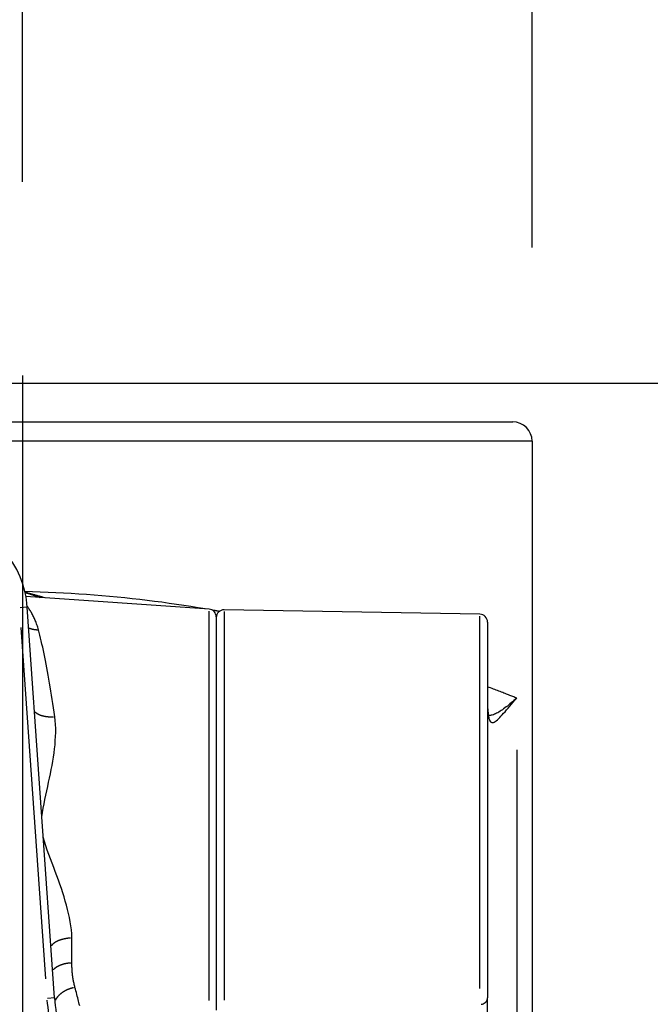
# Model space of a CAD drawing. Extents: x 0 to 1049, y 0 to 668.
# Drawn here: x 642 to 659, y 485 to 510 of the extents above; entities that cross this region are included whole.
import ezdxf

# ---------------------------------------------------------------- set-up
doc = ezdxf.new("R2010")
doc.units = 0
doc.header["$LTSCALE"] = 4.3
doc.linetypes.add('AM_ISO08W050X2', pattern=[9, 6, -0.75, 1.5, -0.75])
doc.layers.get('DEFPOINTS').update_dxf_attribs({"linetype": 'CONTINUOUS'})
for name, color, linetype in [('AM_0', 2, 'CONTINUOUS'), ('AM_4', 3, 'CONTINUOUS'), ('AM_5', 3, 'CONTINUOUS'), ('AM_7', 4, 'AM_ISO08W050X2')]:
    doc.layers.add(name, color=color, linetype=linetype)
doc.styles.get("Standard").update_dxf_attribs({"font": 'ISOCP.SHX', "width": 0.9})
doc.dimstyles.get("Standard").update_dxf_attribs({"dimtxt": 0.18, "dimasz": 0.18, "dimexe": 0.18, "dimexo": 0.0625, "dimgap": 0.09, "dimtad": 0, "dimtih": 1, "dimtoh": 1, "dimzin": 0, "dimcen": 0.09, "dimazin": 3, "dimtfac": 1, "dimtofl": 0, "dimtmove": 0, "dimatfit": 3})

# ---------------------------------------------------------------- blocks, each defined once
blk = doc.blocks.new('*U56')
at = {"layer": 'AM_5', "color": 7, "width": 0.9}
blk.add_text('21.5', height=10, rotation=90, dxfattribs=at).set_placement((724.925, 529.191))
blk = doc.blocks.new('*D10')
at = {"layer": 'AM_5'}
for p, q in [((732.425, 510.6), (732.425, 555.514)), ((627.401, 500.6), (737.425, 500.6)), ((732.425, 479.1), (732.425, 500.6)), ((656.917, 479.1), (737.425, 479.1)), ((732.425, 469.1), (732.425, 459.1))]:
    blk.add_line(p, q, dxfattribs=at)
for points in [[(730.758, 510.6), (734.092, 510.6), (732.425, 500.6)], [(730.758, 469.1), (734.092, 469.1), (732.425, 479.1)]]:
    blk.add_solid(points, dxfattribs=at)
at = {"layer": 'DEFPOINTS', "color": 0}
for p in [(622.401, 500.6), (651.917, 479.1), (732.425, 479.1)]:
    blk.add_point(p, dxfattribs=at)
at = {"layer": 'AM_0'}
blk.add_blockref('*U56', (0, 0), dxfattribs=at)
blk = doc.blocks.new('*U58')
at = {"layer": 'AM_5', "color": 7, "width": 0.9}
blk.add_text('153.5', height=10, rotation=90, dxfattribs=at).set_placement((754.925, 410.777))
blk = doc.blocks.new('*D12')
at = {"layer": 'AM_5'}
for p, q in [((627.401, 500.6), (767.425, 500.6)), ((762.425, 490.6), (762.425, 357.427)), ((647.401, 347.427), (767.425, 347.427))]:
    blk.add_line(p, q, dxfattribs=at)
for points in [[(760.758, 490.6), (764.092, 490.6), (762.425, 500.6)], [(760.758, 357.427), (764.092, 357.427), (762.425, 347.427)]]:
    blk.add_solid(points, dxfattribs=at)
at = {"layer": 'DEFPOINTS', "color": 0}
for p in [(622.401, 500.6), (642.401, 347.427), (762.425, 347.427)]:
    blk.add_point(p, dxfattribs=at)
at = {"layer": 'AM_0'}
blk.add_blockref('*U58', (0, 0), dxfattribs=at)
blk = doc.blocks.new('*U59')
at = {"layer": 'AM_5', "color": 7, "width": 0.9}
blk.add_text('74', height=10, dxfattribs=at).set_placement((630.201, 603.435))
blk = doc.blocks.new('*D13')
at = {"layer": 'AM_5'}
for p, q in [((600.901, 484.1), (600.901, 600.935)), ((674.901, 437.1), (674.901, 600.935)), ((664.901, 595.935), (610.901, 595.935))]:
    blk.add_line(p, q, dxfattribs=at)
for points in [[(610.901, 597.602), (610.901, 594.268), (600.901, 595.935)], [(664.901, 597.602), (664.901, 594.268), (674.901, 595.935)]]:
    blk.add_solid(points, dxfattribs=at)
at = {"layer": 'DEFPOINTS', "color": 0}
for p in [(600.901, 595.935), (600.901, 479.1), (674.901, 432.1)]:
    blk.add_point(p, dxfattribs=at)
at = {"layer": 'AM_0'}
blk.add_blockref('*U59', (0, 0), dxfattribs=at)
blk = doc.blocks.new('*U63')
at = {"layer": 'AM_5', "color": 7, "width": 0.9}
blk.add_text('55', height=10, dxfattribs=at).set_placement((621.74, 572.599))
blk = doc.blocks.new('*D20')
at = {"layer": 'AM_5'}
for p, q in [((600.901, 484.1), (600.901, 570.099)), ((655.551, 504.1), (655.551, 570.099)), ((610.901, 565.099), (645.551, 565.099))]:
    blk.add_line(p, q, dxfattribs=at)
for points in [[(610.901, 566.766), (610.901, 563.432), (600.901, 565.099)], [(645.551, 566.766), (645.551, 563.432), (655.551, 565.099)]]:
    blk.add_solid(points, dxfattribs=at)
at = {"layer": 'DEFPOINTS', "color": 0}
for p in [(655.551, 565.099), (655.551, 499.1), (600.901, 479.1)]:
    blk.add_point(p, dxfattribs=at)
at = {"layer": 'AM_0'}
blk.add_blockref('*U63', (0, 0), dxfattribs=at)
blk = doc.blocks.new('*U65')
at = {"layer": 'AM_5', "color": 7, "width": 0.9}
blk.add_text('41.5', height=10, dxfattribs=at).set_placement((610.865, 542.439))
blk = doc.blocks.new('*D26')
at = {"layer": 'AM_5'}
for p, q in [((600.901, 484.1), (600.901, 539.939)), ((642.401, 505.8), (642.401, 539.939)), ((610.901, 534.939), (632.401, 534.939))]:
    blk.add_line(p, q, dxfattribs=at)
for points in [[(610.901, 536.606), (610.901, 533.272), (600.901, 534.939)], [(632.401, 536.606), (632.401, 533.272), (642.401, 534.939)]]:
    blk.add_solid(points, dxfattribs=at)
at = {"layer": 'DEFPOINTS', "color": 0}
for p in [(642.401, 534.939), (642.401, 500.8), (600.901, 479.1)]:
    blk.add_point(p, dxfattribs=at)
at = {"layer": 'AM_0'}
blk.add_blockref('*U65', (0, 0), dxfattribs=at)
blk = doc.blocks.new('*U66')
at = {"layer": 'AM_5', "color": 7, "width": 0.9}
blk.add_text('19', height=10, dxfattribs=at).set_placement((659.504, 572.599))
blk = doc.blocks.new('*D29')
at = {"layer": 'AM_5'}
for p, q in [((655.551, 504.1), (655.551, 570.099)), ((674.901, 437.1), (674.901, 570.099)), ((645.551, 565.099), (635.551, 565.099)), ((655.551, 565.099), (674.901, 565.099)), ((684.901, 565.099), (694.901, 565.099))]:
    blk.add_line(p, q, dxfattribs=at)
for points in [[(645.551, 566.766), (645.551, 563.432), (655.551, 565.099)], [(684.901, 566.766), (684.901, 563.432), (674.901, 565.099)]]:
    blk.add_solid(points, dxfattribs=at)
at = {"layer": 'DEFPOINTS', "color": 0}
for p in [(674.901, 565.099), (655.551, 499.1), (674.901, 432.1)]:
    blk.add_point(p, dxfattribs=at)
at = {"layer": 'AM_0'}
blk.add_blockref('*U66', (0, 0), dxfattribs=at)
blk = doc.blocks.new('*U78')
at = {"layer": 'AM_5', "color": 7, "width": 0.9}
blk.add_text('171', height=10, rotation=90, dxfattribs=at).set_placement((790.665, 401.2))
blk = doc.blocks.new('*D31')
at = {"layer": 'AM_5'}
for p, q in [((627.401, 500.6), (803.165, 500.6)), ((798.165, 339.427), (798.165, 490.6)), ((647.401, 329.427), (803.165, 329.427))]:
    blk.add_line(p, q, dxfattribs=at)
for points in [[(796.499, 490.6), (799.832, 490.6), (798.165, 500.6)], [(796.499, 339.427), (799.832, 339.427), (798.165, 329.427)]]:
    blk.add_solid(points, dxfattribs=at)
at = {"layer": 'DEFPOINTS', "color": 0}
for p in [(622.401, 500.6), (798.165, 500.6), (642.401, 329.427)]:
    blk.add_point(p, dxfattribs=at)
at = {"layer": 'AM_0'}
blk.add_blockref('*U78', (0, 0), dxfattribs=at)

msp = doc.modelspace()

# ---------------------------------------------------------------- linework, layer by layer
at = {"layer": 'AM_0'}
for p, q in [((632.746, 499.6), (655.051, 499.6)), ((655.551, 499.1), (655.551, 458.6)), ((647.215, 494.763), (642.49, 495.094)), ((643.231, 484.726), (642.526, 494.812)), ((654.205, 494.632), (647.605, 494.747)), ((647.401, 494.564), (647.401, 484.411)), ((654.401, 494.432), (654.401, 484.726)), ((654.401, 492.234), (654.43, 491.992)), ((654.43, 491.992), (654.435, 491.975)), ((654.401, 483.88), (654.401, 484.726))]:
    msp.add_line(p, q, dxfattribs=at)
at = {"layer": 'AM_0', "flags": 128}
for points in [[(654.239, 484.561), (654.241, 484.561)], [(654.241, 484.561), (654.253, 484.563), (654.263, 484.566), (654.274, 484.569), (654.285, 484.573), (654.295, 484.577), (654.305, 484.582), (654.314, 484.587), (654.324, 484.593), (654.332, 484.599), (654.341, 484.606), (654.349, 484.612), (654.356, 484.62), (654.363, 484.627), (654.369, 484.635), (654.375, 484.643), (654.381, 484.652), (654.385, 484.661), (654.389, 484.669), (654.393, 484.679), (654.396, 484.688), (654.398, 484.697), (654.4, 484.707), (654.401, 484.716), (654.401, 484.726)]]:
    msp.add_lwpolyline(points, dxfattribs=at)
at = {"layer": 'AM_0'}
for centre, radius, start, end in [((655.051, 499.1), 0.5, 0, 90), ((640.032, 494.637), 2.5, 4, 41.3882), ((647.201, 494.564), 0.2, 0, 86), ((647.601, 494.547), 0.2, 89, 180), ((654.201, 494.432), 0.2, 0, 89), ((648.219, 485.074), 5, 184, 193.0285)]:
    msp.add_arc(centre, radius, start, end, dxfattribs=at)
at = {"layer": 'AM_4'}
for p, q in [((655.551, 499.1), (638.736, 499.1)), ((642.525, 494.812), (642.342, 494.799)), ((647.215, 484.657), (647.215, 494.715)), ((647.605, 494.699), (647.605, 484.67)), ((654.205, 484.966), (654.205, 494.587)), ((642.361, 494.294), (642.996, 485.216)), ((655.155, 491.13), (655.155, 467.07)), ((643.23, 484.725), (643.047, 484.713))]:
    msp.add_line(p, q, dxfattribs=at)
at = {"layer": 'AM_4', "flags": 128}
for points in [[(647.119, 494.769), (646.935, 494.8), (646.75, 494.829), (646.564, 494.858), (646.377, 494.887), (646.189, 494.914), (645.999, 494.94), (645.809, 494.965), (645.618, 494.989), (645.426, 495.011), (645.233, 495.033), (645.039, 495.054), (644.845, 495.074), (644.649, 495.092), (644.452, 495.109), (644.255, 495.126), (644.058, 495.141), (643.859, 495.154), (643.661, 495.167), (643.462, 495.179), (643.262, 495.189), (643.063, 495.198), (642.863, 495.205), (642.663, 495.212), (642.464, 495.217)], [(642.969, 495.06), (642.948, 495.066), (642.927, 495.072), (642.906, 495.078), (642.886, 495.084), (642.865, 495.09), (642.844, 495.096), (642.823, 495.102), (642.802, 495.108), (642.781, 495.113), (642.76, 495.119), (642.739, 495.125), (642.719, 495.131), (642.698, 495.137), (642.677, 495.143), (642.656, 495.148), (642.635, 495.154), (642.614, 495.16), (642.593, 495.166), (642.572, 495.171), (642.551, 495.177), (642.53, 495.183), (642.51, 495.189), (642.489, 495.194), (642.468, 495.2)], [(642.469, 495.196), (642.485, 495.191), (642.501, 495.186), (642.517, 495.18), (642.533, 495.175), (642.549, 495.17), (642.565, 495.165), (642.581, 495.159), (642.597, 495.154), (642.613, 495.149), (642.629, 495.143), (642.645, 495.138), (642.661, 495.133), (642.677, 495.127), (642.693, 495.122), (642.709, 495.117), (642.725, 495.111), (642.74, 495.106), (642.756, 495.101), (642.772, 495.095), (642.788, 495.09), (642.804, 495.084), (642.82, 495.079), (642.836, 495.074), (642.852, 495.068)], [(642.815, 494.233), (642.806, 494.264), (642.797, 494.296), (642.787, 494.326), (642.777, 494.356), (642.767, 494.386), (642.756, 494.415), (642.745, 494.443), (642.733, 494.471), (642.722, 494.498), (642.71, 494.525), (642.698, 494.552), (642.685, 494.577), (642.672, 494.602), (642.66, 494.627), (642.646, 494.651), (642.633, 494.674), (642.62, 494.697), (642.606, 494.719), (642.593, 494.741), (642.579, 494.762), (642.565, 494.782), (642.551, 494.802), (642.538, 494.822), (642.524, 494.84)], [(647.478, 494.706), (647.471, 494.707), (647.463, 494.709), (647.455, 494.71), (647.448, 494.711), (647.44, 494.713), (647.432, 494.714), (647.425, 494.716), (647.417, 494.717), (647.409, 494.718), (647.402, 494.72), (647.394, 494.721), (647.386, 494.722), (647.379, 494.724), (647.371, 494.725), (647.363, 494.726), (647.356, 494.728), (647.348, 494.729), (647.34, 494.731), (647.332, 494.732), (647.325, 494.733), (647.317, 494.735), (647.309, 494.736), (647.302, 494.737), (647.294, 494.739)], [(643.236, 491.986), (643.22, 492.1), (643.203, 492.213), (643.187, 492.325), (643.17, 492.434), (643.153, 492.543), (643.136, 492.649), (643.119, 492.754), (643.102, 492.857), (643.084, 492.958), (643.067, 493.058), (643.049, 493.155), (643.032, 493.251), (643.014, 493.345), (642.996, 493.437), (642.978, 493.526), (642.96, 493.614), (642.942, 493.699), (642.924, 493.782), (642.906, 493.863), (642.887, 493.942), (642.869, 494.018), (642.851, 494.092), (642.833, 494.164), (642.815, 494.233)], [(655.155, 492.467), (655.131, 492.476), (655.106, 492.486), (655.081, 492.496), (655.056, 492.506), (655.029, 492.516), (655.002, 492.527), (654.974, 492.538), (654.946, 492.549), (654.917, 492.561), (654.887, 492.572), (654.857, 492.584), (654.825, 492.596), (654.794, 492.609), (654.761, 492.621), (654.728, 492.634), (654.695, 492.647), (654.66, 492.66), (654.626, 492.674), (654.59, 492.688), (654.554, 492.701), (654.517, 492.716), (654.479, 492.73), (654.441, 492.744), (654.403, 492.759)], [(655.155, 492.467), (655.119, 492.436), (655.084, 492.405), (655.049, 492.375), (655.015, 492.346), (654.981, 492.318), (654.947, 492.29), (654.914, 492.263), (654.881, 492.238), (654.849, 492.213), (654.817, 492.189), (654.785, 492.167), (654.755, 492.146), (654.724, 492.126), (654.694, 492.107), (654.665, 492.09), (654.636, 492.075), (654.607, 492.061), (654.58, 492.049), (654.552, 492.038), (654.525, 492.03), (654.499, 492.023), (654.474, 492.019), (654.448, 492.016), (654.424, 492.016)], [(654.436, 491.941), (654.448, 491.905), (654.461, 491.877), (654.476, 491.856), (654.492, 491.842), (654.51, 491.835), (654.53, 491.834), (654.552, 491.839), (654.575, 491.849), (654.6, 491.864), (654.627, 491.883), (654.655, 491.906), (654.684, 491.933), (654.715, 491.963), (654.748, 491.997), (654.782, 492.034), (654.817, 492.074), (654.854, 492.116), (654.893, 492.161), (654.933, 492.208), (654.975, 492.256), (655.017, 492.307), (655.062, 492.359), (655.108, 492.412), (655.155, 492.467)], [(654.401, 492.234), (654.401, 492.221), (654.401, 492.208), (654.402, 492.195), (654.402, 492.182), (654.403, 492.17), (654.403, 492.157), (654.404, 492.144), (654.405, 492.132), (654.406, 492.119), (654.407, 492.107), (654.408, 492.094), (654.41, 492.082), (654.411, 492.07), (654.413, 492.058), (654.415, 492.046), (654.417, 492.034), (654.419, 492.022), (654.421, 492.01), (654.423, 491.998), (654.425, 491.987), (654.428, 491.975), (654.431, 491.964), (654.433, 491.952), (654.436, 491.941)], [(642.906, 489.402), (642.919, 489.515), (642.937, 489.628), (642.958, 489.741), (642.981, 489.852), (643.005, 489.963), (643.03, 490.073), (643.054, 490.184), (643.078, 490.293), (643.101, 490.403), (643.123, 490.512), (643.145, 490.62), (643.165, 490.728), (643.184, 490.836), (643.201, 490.944), (643.217, 491.051), (643.23, 491.157), (643.242, 491.264), (643.25, 491.37), (643.256, 491.475), (643.259, 491.579), (643.259, 491.682), (643.255, 491.785), (643.248, 491.886), (643.236, 491.986)], [(643.676, 486.274), (643.672, 486.377), (643.664, 486.481), (643.651, 486.586), (643.634, 486.692), (643.614, 486.799), (643.591, 486.905), (643.566, 487.013), (643.538, 487.12), (643.507, 487.228), (643.475, 487.335), (643.441, 487.443), (643.405, 487.551), (643.368, 487.66), (643.329, 487.769), (643.29, 487.878), (643.249, 487.987), (643.208, 488.096), (643.166, 488.206), (643.124, 488.316), (643.082, 488.426), (643.042, 488.537), (643.004, 488.649), (642.97, 488.762), (642.94, 488.876)], [(643.678, 485.629), (643.678, 485.655), (643.679, 485.681), (643.679, 485.707), (643.679, 485.733), (643.679, 485.759), (643.679, 485.785), (643.679, 485.812), (643.679, 485.838), (643.679, 485.865), (643.679, 485.891), (643.679, 485.918), (643.679, 485.945), (643.679, 485.972), (643.678, 485.999), (643.678, 486.026), (643.678, 486.053), (643.678, 486.08), (643.678, 486.108), (643.677, 486.135), (643.677, 486.163), (643.677, 486.19), (643.677, 486.218), (643.676, 486.246), (643.676, 486.274)], [(643.757, 484.996), (643.751, 485.021), (643.744, 485.045), (643.738, 485.07), (643.733, 485.095), (643.727, 485.12), (643.722, 485.146), (643.717, 485.171), (643.713, 485.197), (643.708, 485.223), (643.704, 485.249), (643.701, 485.275), (643.697, 485.301), (643.694, 485.328), (643.691, 485.354), (643.688, 485.381), (643.686, 485.408), (643.684, 485.435), (643.682, 485.463), (643.681, 485.49), (643.68, 485.518), (643.679, 485.545), (643.678, 485.573), (643.678, 485.601), (643.678, 485.629)], [(643.879, 484.523), (643.869, 484.563), (643.859, 484.605), (643.848, 484.646), (643.838, 484.688), (643.827, 484.731), (643.816, 484.774), (643.805, 484.818), (643.793, 484.862), (643.781, 484.906), (643.769, 484.951), (643.757, 484.996)]]:
    msp.add_lwpolyline(points, dxfattribs=at)
at = {"layer": 'AM_4'}
for points in [[(642.574, 494.277, 0), (642.576, 494.276, 0), (642.578, 494.276, 0), (642.579, 494.275, 0), (642.581, 494.275, 0), (642.583, 494.274, 0), (642.584, 494.273, 0), (642.586, 494.273, 0), (642.588, 494.272, 0), (642.589, 494.271, 0), (642.591, 494.271, 0), (642.593, 494.27, 0), (642.594, 494.27, 0), (642.596, 494.269, 0), (642.598, 494.268, 0), (642.599, 494.268, 0), (642.601, 494.267, 0), (642.603, 494.267, 0), (642.604, 494.266, 0), (642.606, 494.266, 0), (642.608, 494.265, 0), (642.609, 494.264, 0), (642.611, 494.264, 0), (642.613, 494.263, 0), (642.615, 494.263, 0), (642.616, 494.262, 0), (642.618, 494.262, 0), (642.62, 494.261, 0), (642.621, 494.261, 0), (642.623, 494.26, 0), (642.625, 494.26, 0), (642.627, 494.259, 0), (642.628, 494.259, 0), (642.63, 494.258, 0), (642.632, 494.258, 0), (642.633, 494.257, 0), (642.635, 494.257, 0), (642.637, 494.256, 0), (642.639, 494.256, 0), (642.64, 494.255, 0), (642.642, 494.255, 0), (642.644, 494.254, 0), (642.646, 494.254, 0), (642.647, 494.253, 0), (642.649, 494.253, 0), (642.651, 494.252, 0), (642.653, 494.252, 0), (642.654, 494.252, 0), (642.656, 494.251, 0), (642.658, 494.251, 0), (642.66, 494.25, 0), (642.661, 494.25, 0), (642.663, 494.249, 0), (642.665, 494.249, 0), (642.667, 494.249, 0), (642.668, 494.248, 0), (642.67, 494.248, 0), (642.672, 494.247, 0), (642.674, 494.247, 0), (642.676, 494.247, 0), (642.677, 494.246, 0), (642.679, 494.246, 0), (642.681, 494.246, 0), (642.683, 494.245, 0), (642.684, 494.245, 0), (642.686, 494.245, 0), (642.688, 494.244, 0), (642.69, 494.244, 0), (642.692, 494.244, 0), (642.693, 494.243, 0), (642.695, 494.243, 0), (642.697, 494.243, 0), (642.699, 494.242, 0), (642.701, 494.242, 0), (642.702, 494.242, 0), (642.704, 494.241, 0), (642.706, 494.241, 0), (642.708, 494.241, 0), (642.71, 494.241, 0), (642.711, 494.24, 0), (642.713, 494.24, 0), (642.715, 494.24, 0), (642.717, 494.239, 0), (642.719, 494.239, 0), (642.72, 494.239, 0), (642.722, 494.239, 0), (642.724, 494.238, 0), (642.726, 494.238, 0), (642.728, 494.238, 0), (642.73, 494.238, 0), (642.731, 494.238, 0), (642.733, 494.237, 0), (642.735, 494.237, 0), (642.737, 494.237, 0), (642.739, 494.237, 0), (642.741, 494.237, 0), (642.742, 494.236, 0), (642.744, 494.236, 0), (642.746, 494.236, 0), (642.748, 494.236, 0), (642.75, 494.236, 0), (642.752, 494.235, 0), (642.753, 494.235, 0), (642.755, 494.235, 0), (642.757, 494.235, 0), (642.759, 494.235, 0), (642.761, 494.235, 0), (642.763, 494.235, 0), (642.764, 494.234, 0), (642.766, 494.234, 0), (642.768, 494.234, 0), (642.77, 494.234, 0), (642.772, 494.234, 0), (642.774, 494.234, 0), (642.775, 494.234, 0), (642.777, 494.234, 0), (642.779, 494.234, 0), (642.781, 494.234, 0), (642.783, 494.233, 0), (642.785, 494.233, 0), (642.787, 494.233, 0), (642.788, 494.233, 0), (642.79, 494.233, 0), (642.792, 494.233, 0), (642.794, 494.233, 0), (642.796, 494.233, 0), (642.798, 494.233, 0), (642.8, 494.233, 0), (642.801, 494.233, 0)], [(642.726, 492.115, 0), (642.727, 492.113, 0), (642.729, 492.111, 0), (642.731, 492.109, 0), (642.733, 492.107, 0), (642.735, 492.105, 0), (642.737, 492.103, 0), (642.739, 492.101, 0), (642.742, 492.099, 0), (642.744, 492.097, 0), (642.746, 492.095, 0), (642.748, 492.093, 0), (642.75, 492.091, 0), (642.753, 492.089, 0), (642.755, 492.087, 0), (642.757, 492.086, 0), (642.76, 492.084, 0), (642.762, 492.082, 0), (642.765, 492.08, 0), (642.767, 492.078, 0), (642.77, 492.077, 0), (642.773, 492.075, 0), (642.775, 492.073, 0), (642.778, 492.071, 0), (642.781, 492.07, 0), (642.783, 492.068, 0), (642.786, 492.066, 0), (642.789, 492.065, 0), (642.792, 492.063, 0), (642.794, 492.061, 0), (642.797, 492.06, 0), (642.8, 492.058, 0), (642.803, 492.056, 0), (642.806, 492.055, 0), (642.809, 492.053, 0), (642.812, 492.052, 0), (642.815, 492.05, 0), (642.819, 492.049, 0), (642.822, 492.047, 0), (642.825, 492.046, 0), (642.828, 492.044, 0), (642.831, 492.043, 0), (642.835, 492.041, 0), (642.838, 492.04, 0), (642.841, 492.038, 0), (642.845, 492.037, 0), (642.848, 492.036, 0), (642.851, 492.034, 0), (642.855, 492.033, 0), (642.858, 492.032, 0), (642.862, 492.03, 0), (642.865, 492.029, 0), (642.869, 492.028, 0), (642.873, 492.026, 0), (642.876, 492.025, 0), (642.88, 492.024, 0), (642.884, 492.023, 0), (642.887, 492.022, 0), (642.891, 492.02, 0), (642.895, 492.019, 0), (642.898, 492.018, 0), (642.902, 492.017, 0), (642.906, 492.016, 0), (642.91, 492.015, 0), (642.914, 492.014, 0), (642.918, 492.013, 0), (642.922, 492.012, 0), (642.926, 492.011, 0), (642.93, 492.01, 0), (642.934, 492.009, 0), (642.938, 492.008, 0), (642.942, 492.007, 0), (642.946, 492.006, 0), (642.95, 492.005, 0), (642.954, 492.004, 0), (642.958, 492.003, 0), (642.962, 492.002, 0), (642.966, 492.001, 0), (642.971, 492.001, 0), (642.975, 492, 0), (642.979, 491.999, 0), (642.983, 491.998, 0), (642.988, 491.998, 0), (642.992, 491.997, 0), (642.996, 491.996, 0), (643.001, 491.995, 0), (643.005, 491.995, 0), (643.009, 491.994, 0), (643.014, 491.993, 0), (643.018, 491.993, 0), (643.023, 491.992, 0), (643.027, 491.992, 0), (643.032, 491.991, 0), (643.036, 491.991, 0), (643.041, 491.99, 0), (643.045, 491.99, 0), (643.05, 491.989, 0), (643.054, 491.989, 0), (643.059, 491.988, 0), (643.063, 491.988, 0), (643.068, 491.987, 0), (643.073, 491.987, 0), (643.077, 491.987, 0), (643.082, 491.986, 0), (643.086, 491.986, 0), (643.091, 491.986, 0), (643.096, 491.986, 0), (643.1, 491.985, 0), (643.105, 491.985, 0), (643.11, 491.985, 0), (643.115, 491.985, 0), (643.119, 491.984, 0), (643.124, 491.984, 0), (643.129, 491.984, 0), (643.134, 491.984, 0), (643.138, 491.984, 0), (643.143, 491.984, 0), (643.148, 491.984, 0), (643.153, 491.984, 0), (643.158, 491.984, 0), (643.162, 491.984, 0), (643.167, 491.984, 0), (643.172, 491.984, 0), (643.177, 491.984, 0), (643.182, 491.984, 0), (643.187, 491.984, 0), (643.191, 491.984, 0), (643.196, 491.984, 0), (643.201, 491.985, 0)], [(654.436, 491.944, 0), (654.436, 491.944, 0), (654.436, 491.944, 0), (654.436, 491.945, 0), (654.436, 491.945, 0), (654.436, 491.945, 0), (654.436, 491.946, 0), (654.436, 491.946, 0), (654.436, 491.946, 0), (654.436, 491.947, 0), (654.436, 491.947, 0), (654.436, 491.948, 0), (654.436, 491.948, 0), (654.436, 491.948, 0), (654.436, 491.949, 0), (654.436, 491.949, 0), (654.436, 491.949, 0), (654.436, 491.95, 0), (654.436, 491.95, 0), (654.436, 491.95, 0), (654.436, 491.951, 0), (654.436, 491.951, 0), (654.436, 491.952, 0), (654.436, 491.952, 0), (654.436, 491.952, 0), (654.436, 491.953, 0), (654.436, 491.953, 0), (654.436, 491.953, 0), (654.436, 491.954, 0), (654.436, 491.954, 0), (654.436, 491.954, 0), (654.436, 491.955, 0), (654.436, 491.955, 0), (654.436, 491.955, 0), (654.436, 491.956, 0), (654.436, 491.956, 0), (654.436, 491.957, 0), (654.436, 491.957, 0), (654.436, 491.957, 0), (654.436, 491.958, 0), (654.436, 491.958, 0), (654.436, 491.958, 0), (654.436, 491.959, 0), (654.436, 491.959, 0), (654.436, 491.959, 0), (654.435, 491.96, 0), (654.435, 491.96, 0), (654.435, 491.961, 0), (654.435, 491.961, 0), (654.435, 491.961, 0), (654.435, 491.962, 0), (654.435, 491.962, 0), (654.435, 491.962, 0), (654.435, 491.963, 0), (654.435, 491.963, 0), (654.435, 491.963, 0), (654.435, 491.964, 0), (654.435, 491.964, 0), (654.435, 491.964, 0), (654.435, 491.965, 0), (654.435, 491.965, 0), (654.435, 491.966, 0), (654.435, 491.966, 0), (654.435, 491.966, 0), (654.435, 491.967, 0), (654.435, 491.967, 0), (654.435, 491.967, 0), (654.435, 491.968, 0), (654.435, 491.968, 0), (654.435, 491.968, 0), (654.434, 491.969, 0), (654.434, 491.969, 0), (654.434, 491.969, 0), (654.434, 491.97, 0), (654.434, 491.97, 0), (654.434, 491.971, 0), (654.434, 491.971, 0), (654.434, 491.971, 0), (654.434, 491.972, 0), (654.434, 491.972, 0), (654.434, 491.972, 0), (654.434, 491.973, 0), (654.434, 491.973, 0), (654.434, 491.973, 0), (654.434, 491.974, 0), (654.434, 491.974, 0), (654.434, 491.974, 0), (654.434, 491.975, 0), (654.434, 491.975, 0), (654.433, 491.976, 0), (654.433, 491.976, 0), (654.433, 491.976, 0), (654.433, 491.977, 0), (654.433, 491.977, 0), (654.433, 491.977, 0), (654.433, 491.978, 0), (654.433, 491.978, 0), (654.433, 491.978, 0), (654.433, 491.979, 0), (654.433, 491.979, 0), (654.433, 491.979, 0), (654.433, 491.98, 0), (654.433, 491.98, 0), (654.433, 491.981, 0), (654.432, 491.981, 0), (654.432, 491.981, 0), (654.432, 491.982, 0), (654.432, 491.982, 0), (654.432, 491.982, 0), (654.432, 491.983, 0), (654.432, 491.983, 0), (654.432, 491.983, 0), (654.432, 491.984, 0), (654.432, 491.984, 0), (654.432, 491.984, 0), (654.432, 491.985, 0), (654.432, 491.985, 0), (654.431, 491.985, 0), (654.431, 491.986, 0), (654.431, 491.986, 0), (654.431, 491.987, 0), (654.431, 491.987, 0), (654.431, 491.987, 0), (654.431, 491.988, 0), (654.431, 491.988, 0), (654.431, 491.988, 0), (654.431, 491.989, 0), (654.431, 491.989, 0), (654.431, 491.989, 0)], [(643.639, 486.271, 0), (643.634, 486.271, 0), (643.628, 486.271, 0), (643.623, 486.27, 0), (643.618, 486.27, 0), (643.613, 486.269, 0), (643.608, 486.269, 0), (643.603, 486.268, 0), (643.598, 486.268, 0), (643.592, 486.267, 0), (643.587, 486.267, 0), (643.582, 486.266, 0), (643.577, 486.265, 0), (643.572, 486.265, 0), (643.567, 486.264, 0), (643.562, 486.263, 0), (643.557, 486.263, 0), (643.552, 486.262, 0), (643.547, 486.261, 0), (643.542, 486.26, 0), (643.537, 486.26, 0), (643.532, 486.259, 0), (643.527, 486.258, 0), (643.522, 486.257, 0), (643.517, 486.256, 0), (643.512, 486.255, 0), (643.507, 486.254, 0), (643.502, 486.253, 0), (643.497, 486.252, 0), (643.493, 486.251, 0), (643.488, 486.251, 0), (643.483, 486.249, 0), (643.478, 486.248, 0), (643.473, 486.247, 0), (643.469, 486.246, 0), (643.464, 486.245, 0), (643.459, 486.244, 0), (643.454, 486.243, 0), (643.45, 486.242, 0), (643.445, 486.241, 0), (643.44, 486.239, 0), (643.436, 486.238, 0), (643.431, 486.237, 0), (643.426, 486.236, 0), (643.422, 486.234, 0), (643.417, 486.233, 0), (643.413, 486.232, 0), (643.408, 486.231, 0), (643.404, 486.229, 0), (643.399, 486.228, 0), (643.395, 486.226, 0), (643.391, 486.225, 0), (643.386, 486.224, 0), (643.382, 486.222, 0), (643.378, 486.221, 0), (643.373, 486.219, 0), (643.369, 486.218, 0), (643.365, 486.216, 0), (643.361, 486.215, 0), (643.356, 486.213, 0), (643.352, 486.212, 0), (643.348, 486.21, 0), (643.344, 486.209, 0), (643.34, 486.207, 0), (643.336, 486.205, 0), (643.332, 486.204, 0), (643.328, 486.202, 0), (643.324, 486.2, 0), (643.32, 486.199, 0), (643.316, 486.197, 0), (643.312, 486.195, 0), (643.308, 486.193, 0), (643.305, 486.192, 0), (643.301, 486.19, 0), (643.297, 486.188, 0), (643.293, 486.186, 0), (643.29, 486.185, 0), (643.286, 486.183, 0), (643.282, 486.181, 0), (643.279, 486.179, 0), (643.275, 486.177, 0), (643.272, 486.175, 0), (643.268, 486.173, 0), (643.265, 486.171, 0), (643.261, 486.169, 0), (643.258, 486.168, 0), (643.255, 486.166, 0), (643.251, 486.164, 0), (643.248, 486.162, 0), (643.245, 486.16, 0), (643.242, 486.158, 0), (643.238, 486.156, 0), (643.235, 486.154, 0), (643.232, 486.151, 0), (643.229, 486.149, 0), (643.226, 486.147, 0), (643.223, 486.145, 0), (643.22, 486.143, 0), (643.217, 486.141, 0), (643.214, 486.139, 0), (643.212, 486.137, 0), (643.209, 486.135, 0), (643.206, 486.132, 0), (643.203, 486.13, 0), (643.201, 486.128, 0), (643.198, 486.126, 0), (643.195, 486.124, 0), (643.193, 486.122, 0), (643.19, 486.119, 0), (643.188, 486.117, 0), (643.185, 486.115, 0), (643.183, 486.113, 0), (643.181, 486.11, 0), (643.178, 486.108, 0), (643.176, 486.106, 0), (643.174, 486.103, 0), (643.172, 486.101, 0), (643.17, 486.099, 0), (643.167, 486.097, 0), (643.165, 486.094, 0), (643.163, 486.092, 0), (643.161, 486.09, 0), (643.159, 486.087, 0), (643.158, 486.085, 0), (643.156, 486.083, 0), (643.154, 486.08, 0), (643.152, 486.078, 0), (643.15, 486.075, 0), (643.149, 486.073, 0)], [(643.647, 485.628, 0), (643.643, 485.627, 0), (643.638, 485.627, 0), (643.634, 485.627, 0), (643.63, 485.626, 0), (643.625, 485.626, 0), (643.621, 485.625, 0), (643.617, 485.625, 0), (643.612, 485.625, 0), (643.608, 485.624, 0), (643.604, 485.624, 0), (643.599, 485.623, 0), (643.595, 485.623, 0), (643.591, 485.622, 0), (643.586, 485.622, 0), (643.582, 485.621, 0), (643.578, 485.62, 0), (643.573, 485.62, 0), (643.569, 485.619, 0), (643.565, 485.619, 0), (643.561, 485.618, 0), (643.556, 485.617, 0), (643.552, 485.617, 0), (643.548, 485.616, 0), (643.544, 485.615, 0), (643.539, 485.614, 0), (643.535, 485.614, 0), (643.531, 485.613, 0), (643.527, 485.612, 0), (643.523, 485.611, 0), (643.519, 485.61, 0), (643.514, 485.609, 0), (643.51, 485.609, 0), (643.506, 485.608, 0), (643.502, 485.607, 0), (643.498, 485.606, 0), (643.494, 485.605, 0), (643.49, 485.604, 0), (643.486, 485.603, 0), (643.482, 485.602, 0), (643.478, 485.601, 0), (643.474, 485.6, 0), (643.47, 485.599, 0), (643.466, 485.598, 0), (643.462, 485.597, 0), (643.458, 485.596, 0), (643.454, 485.594, 0), (643.45, 485.593, 0), (643.446, 485.592, 0), (643.442, 485.591, 0), (643.438, 485.59, 0), (643.434, 485.589, 0), (643.43, 485.587, 0), (643.426, 485.586, 0), (643.423, 485.585, 0), (643.419, 485.584, 0), (643.415, 485.582, 0), (643.411, 485.581, 0), (643.407, 485.58, 0), (643.404, 485.578, 0), (643.4, 485.577, 0), (643.396, 485.576, 0), (643.392, 485.574, 0), (643.389, 485.573, 0), (643.385, 485.571, 0), (643.381, 485.57, 0), (643.378, 485.568, 0), (643.374, 485.567, 0), (643.371, 485.565, 0), (643.367, 485.564, 0), (643.364, 485.562, 0), (643.36, 485.561, 0), (643.356, 485.559, 0), (643.353, 485.558, 0), (643.35, 485.556, 0), (643.346, 485.555, 0), (643.343, 485.553, 0), (643.339, 485.551, 0), (643.336, 485.55, 0), (643.332, 485.548, 0), (643.329, 485.546, 0), (643.326, 485.545, 0), (643.322, 485.543, 0), (643.319, 485.541, 0), (643.316, 485.54, 0), (643.313, 485.538, 0), (643.309, 485.536, 0), (643.306, 485.534, 0), (643.303, 485.533, 0), (643.3, 485.531, 0), (643.297, 485.529, 0), (643.294, 485.527, 0), (643.291, 485.525, 0), (643.287, 485.524, 0), (643.284, 485.522, 0), (643.281, 485.52, 0), (643.278, 485.518, 0), (643.275, 485.516, 0), (643.272, 485.514, 0), (643.27, 485.512, 0), (643.267, 485.51, 0), (643.264, 485.508, 0), (643.261, 485.506, 0), (643.258, 485.504, 0), (643.255, 485.502, 0), (643.253, 485.5, 0), (643.25, 485.498, 0), (643.247, 485.496, 0), (643.244, 485.494, 0), (643.242, 485.492, 0), (643.239, 485.49, 0), (643.236, 485.488, 0), (643.234, 485.486, 0), (643.231, 485.484, 0), (643.229, 485.482, 0), (643.226, 485.48, 0), (643.224, 485.478, 0), (643.221, 485.475, 0), (643.219, 485.473, 0), (643.216, 485.471, 0), (643.214, 485.469, 0), (643.212, 485.467, 0), (643.209, 485.465, 0), (643.207, 485.462, 0), (643.205, 485.46, 0), (643.203, 485.458, 0), (643.2, 485.456, 0), (643.198, 485.454, 0), (643.196, 485.451, 0)], [(643.722, 484.99, 0), (643.717, 484.989, 0), (643.713, 484.987, 0), (643.708, 484.986, 0), (643.703, 484.985, 0), (643.698, 484.984, 0), (643.693, 484.983, 0), (643.688, 484.982, 0), (643.684, 484.98, 0), (643.679, 484.979, 0), (643.674, 484.978, 0), (643.669, 484.976, 0), (643.664, 484.975, 0), (643.66, 484.973, 0), (643.655, 484.972, 0), (643.65, 484.971, 0), (643.645, 484.969, 0), (643.641, 484.968, 0), (643.636, 484.966, 0), (643.631, 484.964, 0), (643.626, 484.963, 0), (643.622, 484.961, 0), (643.617, 484.96, 0), (643.612, 484.958, 0), (643.608, 484.956, 0), (643.603, 484.954, 0), (643.598, 484.953, 0), (643.594, 484.951, 0), (643.589, 484.949, 0), (643.585, 484.947, 0), (643.58, 484.945, 0), (643.576, 484.944, 0), (643.571, 484.942, 0), (643.566, 484.94, 0), (643.562, 484.938, 0), (643.557, 484.936, 0), (643.553, 484.934, 0), (643.549, 484.932, 0), (643.544, 484.93, 0), (643.54, 484.928, 0), (643.535, 484.926, 0), (643.531, 484.923, 0), (643.526, 484.921, 0), (643.522, 484.919, 0), (643.518, 484.917, 0), (643.514, 484.915, 0), (643.509, 484.912, 0), (643.505, 484.91, 0), (643.501, 484.908, 0), (643.496, 484.906, 0), (643.492, 484.903, 0), (643.488, 484.901, 0), (643.484, 484.898, 0), (643.48, 484.896, 0), (643.476, 484.894, 0), (643.472, 484.891, 0), (643.467, 484.889, 0), (643.463, 484.886, 0), (643.459, 484.884, 0), (643.455, 484.881, 0), (643.451, 484.879, 0), (643.447, 484.876, 0), (643.443, 484.874, 0), (643.44, 484.871, 0), (643.436, 484.868, 0), (643.432, 484.866, 0), (643.428, 484.863, 0), (643.424, 484.86, 0), (643.42, 484.858, 0), (643.417, 484.855, 0), (643.413, 484.852, 0), (643.409, 484.849, 0), (643.406, 484.847, 0), (643.402, 484.844, 0), (643.398, 484.841, 0), (643.395, 484.838, 0), (643.391, 484.835, 0), (643.388, 484.832, 0), (643.384, 484.829, 0), (643.381, 484.827, 0), (643.377, 484.824, 0), (643.374, 484.821, 0), (643.37, 484.818, 0), (643.367, 484.815, 0), (643.364, 484.812, 0), (643.36, 484.809, 0), (643.357, 484.806, 0), (643.354, 484.803, 0), (643.351, 484.8, 0), (643.347, 484.797, 0), (643.344, 484.793, 0), (643.341, 484.79, 0), (643.338, 484.787, 0), (643.335, 484.784, 0), (643.332, 484.781, 0), (643.329, 484.778, 0), (643.326, 484.775, 0), (643.323, 484.772, 0), (643.32, 484.768, 0), (643.317, 484.765, 0), (643.314, 484.762, 0), (643.312, 484.759, 0), (643.309, 484.755, 0), (643.306, 484.752, 0), (643.303, 484.749, 0), (643.301, 484.746, 0), (643.298, 484.742, 0), (643.296, 484.739, 0), (643.293, 484.736, 0), (643.29, 484.732, 0), (643.288, 484.729, 0), (643.286, 484.726, 0), (643.283, 484.722, 0), (643.281, 484.719, 0), (643.278, 484.716, 0), (643.276, 484.712, 0), (643.274, 484.709, 0), (643.272, 484.705, 0), (643.269, 484.702, 0), (643.267, 484.699, 0), (643.265, 484.695, 0), (643.263, 484.692, 0), (643.261, 484.688, 0), (643.259, 484.685, 0), (643.257, 484.681, 0), (643.255, 484.678, 0), (643.253, 484.674, 0), (643.251, 484.671, 0), (643.249, 484.667, 0)]]:
    msp.add_polyline3d(points, dxfattribs=at)
msp.add_arc((648.219, 485.074), 5.2, 184.4514, 192.5771, dxfattribs=at)
at = {"layer": 'AM_7', "linetype": 'AM_ISO08W050X2'}
msp.add_line((642.401, 500.8), (642.401, 346.08), dxfattribs=at)

# ---------------------------------------------------------------- dimensions: what is measured, and where the dimension line sits
at = {"layer": 'AM_5'}
for base, p1, p2, override, picture, middle in [((600.901, 595.935), (674.901, 432.1), (600.901, 479.1), {"dimscale": 5, "dimdec": 0, "dimtm": 0}, '*D13', (636.951, 595.935)), ((674.901, 565.099), (655.551, 499.1), (674.901, 432.1), {"dimscale": 5, "dimdec": 0}, '*D29', (665.226, 565.099)), ((655.551, 565.099), (600.901, 479.1), (655.551, 499.1), {"dimscale": 5, "dimdec": 0, "dimtm": 0}, '*D20', (628.226, 565.099)), ((642.401, 534.939), (600.901, 479.1), (642.401, 500.8), {"dimscale": 5}, '*D26', (621.401, 534.939))]:
    dim = msp.add_linear_dim(base=base, p1=p1, p2=p2, dimstyle='Standard', override=override, dxfattribs=at)
    dim.commit()
    dim.dimension.update_dxf_attribs({"geometry": picture, "text_midpoint": middle, "dimtype": 128})
for base, p1, p2, override, picture, middle in [((732.425, 479.1), (622.401, 500.6), (651.917, 479.1), {"dimscale": 5, "dimtm": 0}, '*D10', (732.425, 539.164)), ((798.165, 500.6), (642.401, 329.427), (622.401, 500.6), {"dimscale": 5, "dimdec": 0}, '*D31', (798.165, 408.85))]:
    dim = msp.add_linear_dim(base=base, p1=p1, p2=p2, angle=90, dimstyle='Standard', override=override, dxfattribs=at)
    dim.commit()
    dim.dimension.update_dxf_attribs({"geometry": picture, "text_midpoint": middle, "dimtype": 128})
dim = msp.add_linear_dim(base=(762.425, 347.427), p1=(622.401, 500.6), p2=(642.401, 347.427), angle=90, text='<>.5', dimstyle='Standard', override={"dimscale": 5, "dimdec": 0, "dimtm": 0}, dxfattribs=at)
dim.commit()
dim.dimension.update_dxf_attribs({"geometry": '*D12', "text_midpoint": (749.925, 424.013)})

doc.saveas('drawing.dxf')
